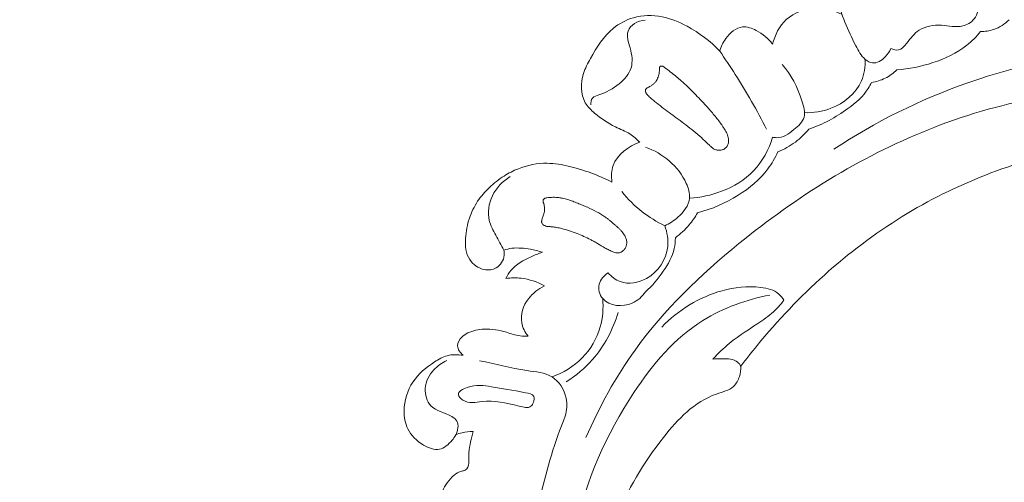
# Model space of a CAD drawing. Units: centimetres. Extents: x 88 to 255, y -129 to 107.
# Drawn here: x 143 to 154, y -6 to 0 of the extents above; entities that cross this region are included whole.
import ezdxf

# ---------------------------------------------------------------- set-up
doc = ezdxf.new("R2010")
doc.units = ezdxf.units.CM
doc.header["$MEASUREMENT"] = 0
doc.layers.add('layer 1', color=7, linetype='Continuous')

msp = doc.modelspace()

# ---------------------------------------------------------------- linework, layer by layer
at = {"layer": 'layer 1', "color": 250, "lineweight": 20}
for points, knots in [([(88.03771, -128.84197), (88.03771, -128.84197), (88.03771, 107.34372), (88.03771, 107.34372), (88.03771, 107.34372), (88.03771, 107.34372), (255.03772, 107.34372), (255.03772, 107.34372), (255.03772, 107.34372), (255.03772, 107.34372), (255.03772, -128.84197), (255.03772, -128.84197), (255.03772, -128.84197), (255.03772, -128.84197), (88.03771, -128.84197), (88.03771, -128.84197)], [0, 0, 0, 0, 0.2, 0.2, 0.2, 0.2, 0.4, 0.4, 0.4, 0.4, 0.6, 0.6, 0.6, 0.6, 1, 1, 1, 1]), ([(152.96005, -0.6474), (152.94501, -0.68317), (152.92365, -0.7147), (152.8949, -0.74347), (152.8949, -0.74347), (152.85537, -0.7832), (152.80204, -0.81773), (152.75057, -0.81151), (152.75057, -0.81151), (152.72126, -0.8081), (152.69253, -0.79137), (152.6685, -0.7712), (152.6685, -0.7712), (152.61895, -0.72955), (152.58934, -0.67278), (152.56056, -0.6162), (152.56056, -0.6162), (152.47075, -0.43981), (152.38823, -0.2652), (152.3575, -0.06435), (152.3575, -0.06435), (152.33553, 0.07901), (152.33984, 0.23573), (152.41724, 0.34939), (152.41724, 0.34939), (152.45024, 0.39779), (152.49647, 0.43843), (152.54748, 0.46945), (152.54748, 0.46945), (152.58848, 0.49441), (152.63268, 0.51313), (152.67867, 0.52521)], [0, 0, 0, 0, 0.11111111, 0.11111111, 0.11111111, 0.11111111, 0.22222222, 0.22222222, 0.22222222, 0.22222222, 0.33333333, 0.33333333, 0.33333333, 0.33333333, 0.44444444, 0.44444444, 0.44444444, 0.44444444, 0.55555556, 0.55555556, 0.55555556, 0.55555556, 0.66666667, 0.66666667, 0.66666667, 0.66666667, 0.77777778, 0.77777778, 0.77777778, 0.77777778, 1, 1, 1, 1]), ([(152.40484, -0.2604), (152.31744, -0.21689), (152.22035, -0.19095), (152.1211, -0.19098), (152.1211, -0.19098), (151.99328, -0.19114), (151.86198, -0.23457), (151.76959, -0.32001), (151.76959, -0.32001), (151.69142, -0.39228), (151.6411, -0.49468), (151.61541, -0.59758)], [0, 0, 0, 0, 0.25, 0.25, 0.25, 0.25, 0.5, 0.5, 0.5, 0.5, 1, 1, 1, 1]), ([(150.10742, -1.7139), (150.07259, -1.67841), (150.03475, -1.6451), (149.9929, -1.61866), (149.9929, -1.61866), (149.94172, -1.5863), (149.88468, -1.56415), (149.83012, -1.53758), (149.83012, -1.53758), (149.74535, -1.4961), (149.66663, -1.44394), (149.59391, -1.38161), (149.59391, -1.38161), (149.5533, -1.34681), (149.51455, -1.30891), (149.48852, -1.26364), (149.48852, -1.26364), (149.43404, -1.16851), (149.43602, -1.04056), (149.46854, -0.9327), (149.46854, -0.9327), (149.48698, -0.87148), (149.51528, -0.81668), (149.54561, -0.76195), (149.54561, -0.76195), (149.61549, -0.6353), (149.69562, -0.50877), (149.80758, -0.41778), (149.80758, -0.41778), (149.8739, -0.3638), (149.95143, -0.32232), (150.03408, -0.29855), (150.03408, -0.29855), (150.13913, -0.26834), (150.25251, -0.26676), (150.36007, -0.28776), (150.36007, -0.28776), (150.46007, -0.3075), (150.55501, -0.34667), (150.64519, -0.39516), (150.64519, -0.39516), (150.78243, -0.46903), (150.90876, -0.56425), (151.01458, -0.67773)], [0, 0, 0, 0, 0.08333333, 0.08333333, 0.08333333, 0.08333333, 0.16666667, 0.16666667, 0.16666667, 0.16666667, 0.25, 0.25, 0.25, 0.25, 0.33333333, 0.33333333, 0.33333333, 0.33333333, 0.41666667, 0.41666667, 0.41666667, 0.41666667, 0.5, 0.5, 0.5, 0.5, 0.58333333, 0.58333333, 0.58333333, 0.58333333, 0.66666667, 0.66666667, 0.66666667, 0.66666667, 0.75, 0.75, 0.75, 0.75, 0.83333333, 0.83333333, 0.83333333, 0.83333333, 1, 1, 1, 1]), ([(150.16995, -0.32462), (150.12653, -0.32648), (150.08333, -0.33874), (150.04595, -0.3635), (150.04595, -0.3635), (150.01346, -0.38494), (149.98538, -0.41598), (149.9734, -0.45025), (149.9734, -0.45025), (149.95314, -0.50789), (149.97857, -0.57456), (149.99676, -0.64106), (149.99676, -0.64106), (150.01825, -0.71936), (150.02984, -0.79734), (150.00836, -0.86706), (150.00836, -0.86706), (149.98676, -0.93756), (149.9315, -0.99957), (149.87234, -1.04898), (149.87234, -1.04898), (149.80397, -1.10596), (149.73029, -1.14627), (149.64263, -1.17506), (149.64263, -1.17506), (149.61562, -1.18395), (149.58719, -1.19182), (149.57058, -1.2117), (149.57058, -1.2117), (149.55443, -1.23096), (149.54933, -1.26153), (149.55066, -1.28785)], [0, 0, 0, 0, 0.11111111, 0.11111111, 0.11111111, 0.11111111, 0.22222222, 0.22222222, 0.22222222, 0.22222222, 0.33333333, 0.33333333, 0.33333333, 0.33333333, 0.44444444, 0.44444444, 0.44444444, 0.44444444, 0.55555556, 0.55555556, 0.55555556, 0.55555556, 0.66666667, 0.66666667, 0.66666667, 0.66666667, 0.77777778, 0.77777778, 0.77777778, 0.77777778, 1, 1, 1, 1]), ([(153.94873, -0.22398), (153.93983, -0.2558), (153.92523, -0.28651), (153.90426, -0.31231), (153.90426, -0.31231), (153.87207, -0.35181), (153.8245, -0.37981), (153.77593, -0.3917), (153.77593, -0.3917), (153.69801, -0.41073), (153.61726, -0.38822), (153.53348, -0.38368), (153.53348, -0.38368), (153.44358, -0.37887), (153.34997, -0.39478), (153.27996, -0.44036), (153.27996, -0.44036), (153.22434, -0.47651), (153.18344, -0.53134), (153.13749, -0.58924), (153.13749, -0.58924), (153.11103, -0.62257), (153.08295, -0.65689), (153.04559, -0.66432), (153.04559, -0.66432), (153.0183, -0.66963), (152.98602, -0.66055), (152.96005, -0.6474)], [0, 0, 0, 0, 0.125, 0.125, 0.125, 0.125, 0.25, 0.25, 0.25, 0.25, 0.375, 0.375, 0.375, 0.375, 0.5, 0.5, 0.5, 0.5, 0.625, 0.625, 0.625, 0.625, 0.75, 0.75, 0.75, 0.75, 1, 1, 1, 1]), ([(153.97735, -0.45475), (154.02884, -0.45559), (154.08107, -0.44838), (154.12999, -0.43149), (154.12999, -0.43149), (154.19512, -0.4091), (154.25452, -0.36936), (154.30276, -0.32084)], [0, 0, 0, 0, 0.33333333, 0.33333333, 0.33333333, 0.33333333, 1, 1, 1, 1]), ([(151.61541, -0.59758), (151.56692, -0.53261), (151.50317, -0.48085), (151.42835, -0.44247), (151.42835, -0.44247), (151.37906, -0.41726), (151.32494, -0.39779), (151.27394, -0.40297), (151.27394, -0.40297), (151.1998, -0.41047), (151.13223, -0.47012), (151.08469, -0.53505), (151.08469, -0.53505), (151.05206, -0.57961), (151.02882, -0.62655), (151.01458, -0.67773)], [0, 0, 0, 0, 0.2, 0.2, 0.2, 0.2, 0.4, 0.4, 0.4, 0.4, 0.6, 0.6, 0.6, 0.6, 1, 1, 1, 1]), ([(153.02539, -0.88995), (153.16456, -0.88092), (153.30193, -0.85253), (153.43544, -0.8087), (153.43544, -0.8087), (153.57412, -0.76337), (153.70858, -0.70143), (153.82162, -0.61108), (153.82162, -0.61108), (153.87905, -0.56517), (153.93094, -0.51187), (153.97735, -0.45475)], [0, 0, 0, 0, 0.25, 0.25, 0.25, 0.25, 0.5, 0.5, 0.5, 0.5, 1, 1, 1, 1]), ([(158.58221, -2.12121), (158.46582, -1.87393), (158.31362, -1.63584), (158.12153, -1.44308), (158.12153, -1.44308), (157.69053, -1.0104), (157.05885, -0.80536), (156.43523, -0.7244), (156.43523, -0.7244), (155.53568, -0.60754), (154.65282, -0.74866), (153.82376, -1.04146), (153.82376, -1.04146), (153.29076, -1.22971), (152.78004, -1.48057), (152.3122, -1.79315)], [0, 0, 0, 0, 0.2, 0.2, 0.2, 0.2, 0.4, 0.4, 0.4, 0.4, 0.6, 0.6, 0.6, 0.6, 1, 1, 1, 1]), ([(151.01458, -0.67773), (151.07546, -0.76432), (151.13439, -0.85232), (151.19141, -0.94159), (151.19141, -0.94159), (151.32034, -1.14339), (151.43922, -1.35174), (151.54751, -1.56522)], [0, 0, 0, 0, 0.33333333, 0.33333333, 0.33333333, 0.33333333, 1, 1, 1, 1]), ([(151.97787, -1.37661), (152.07953, -1.38038), (152.18173, -1.36534), (152.27858, -1.32759), (152.27858, -1.32759), (152.42654, -1.26997), (152.56191, -1.15954), (152.62416, -1.01624), (152.62416, -1.01624), (152.65731, -0.93992), (152.66979, -0.85437), (152.6685, -0.7712)], [0, 0, 0, 0, 0.25, 0.25, 0.25, 0.25, 0.5, 0.5, 0.5, 0.5, 1, 1, 1, 1]), ([(151.09234, -1.76805), (151.08622, -1.7755), (151.07878, -1.78176), (151.07068, -1.78691), (151.07068, -1.78691), (151.06657, -1.78939), (151.06236, -1.79171), (151.05794, -1.79368), (151.05794, -1.79368), (151.05296, -1.79588), (151.04783, -1.79783), (151.04257, -1.79937), (151.04257, -1.79937), (151.03039, -1.80301), (151.01766, -1.80476), (151.00484, -1.80446), (151.00484, -1.80446), (150.99869, -1.80433), (150.99236, -1.80373), (150.98624, -1.80252), (150.98624, -1.80252), (150.98041, -1.80138), (150.97476, -1.79977), (150.96916, -1.79767), (150.96916, -1.79767), (150.96375, -1.79569), (150.95852, -1.79324), (150.95337, -1.79052), (150.95337, -1.79052), (150.9483, -1.78774), (150.94338, -1.78464), (150.93863, -1.78144), (150.93863, -1.78144), (150.92898, -1.77478), (150.91984, -1.76722), (150.91122, -1.75935), (150.91122, -1.75935), (150.90187, -1.75087), (150.89289, -1.74204), (150.88392, -1.73321), (150.88392, -1.73321), (150.87412, -1.7236), (150.86418, -1.71395), (150.85413, -1.70449), (150.85413, -1.70449), (150.83973, -1.69077), (150.82499, -1.67725), (150.81013, -1.66392), (150.81013, -1.66392), (150.78114, -1.63787), (150.75148, -1.61246), (150.72134, -1.58781), (150.72134, -1.58781), (150.69178, -1.56352), (150.66163, -1.53981), (150.63124, -1.51648), (150.63124, -1.51648), (150.60195, -1.494), (150.57238, -1.47182), (150.54273, -1.44991), (150.54273, -1.44991), (150.48797, -1.40931), (150.43279, -1.3692), (150.37835, -1.32817), (150.37835, -1.32817), (150.35091, -1.30738), (150.3235, -1.28646), (150.2965, -1.26505), (150.2965, -1.26505), (150.28974, -1.25968), (150.28292, -1.25422), (150.27611, -1.24876), (150.27611, -1.24876), (150.26929, -1.2433), (150.26248, -1.23785), (150.25583, -1.23228), (150.25583, -1.23228), (150.24146, -1.22053), (150.22747, -1.20843), (150.2142, -1.19542), (150.2142, -1.19542), (150.20778, -1.18926), (150.2017, -1.18289), (150.19565, -1.17638), (150.19565, -1.17638), (150.19432, -1.17496), (150.19313, -1.17358), (150.19181, -1.17216), (150.19181, -1.17216), (150.18938, -1.1693), (150.18684, -1.16628), (150.18462, -1.16319), (150.18462, -1.16319), (150.1822, -1.15997), (150.18004, -1.1566), (150.17819, -1.15316), (150.17819, -1.15316), (150.17619, -1.14947), (150.17449, -1.1457), (150.17327, -1.14176), (150.17327, -1.14176), (150.17192, -1.13721), (150.17101, -1.13261), (150.17085, -1.12792), (150.17085, -1.12792), (150.17079, -1.1255), (150.17091, -1.1232), (150.17135, -1.12083), (150.17135, -1.12083), (150.1717, -1.11851), (150.17236, -1.11613), (150.17339, -1.11398), (150.17339, -1.11398), (150.17435, -1.11188), (150.17549, -1.10991), (150.17682, -1.10805), (150.17682, -1.10805), (150.1782, -1.10628), (150.17977, -1.10462), (150.18131, -1.10311), (150.18131, -1.10311), (150.18298, -1.10162), (150.18471, -1.10023), (150.18654, -1.099), (150.18654, -1.099), (150.1898, -1.09667), (150.19331, -1.09455), (150.19688, -1.09273), (150.19688, -1.09273), (150.20143, -1.09021), (150.20606, -1.08799), (150.21071, -1.08564), (150.21071, -1.08564), (150.22178, -1.07998), (150.23254, -1.07382), (150.24284, -1.06688), (150.24284, -1.06688), (150.25181, -1.06085), (150.26038, -1.05414), (150.26817, -1.04674), (150.26817, -1.04674), (150.27563, -1.03976), (150.28241, -1.03203), (150.28837, -1.02374), (150.28837, -1.02374), (150.29139, -1.01945), (150.29435, -1.01508), (150.29699, -1.01056), (150.29699, -1.01056), (150.30169, -1.00269), (150.30582, -0.99445), (150.30953, -0.9859), (150.30953, -0.9859), (150.31326, -0.9772), (150.31662, -0.96827), (150.31937, -0.95912), (150.31937, -0.95912), (150.3221, -0.9501), (150.32435, -0.9409), (150.32612, -0.93165), (150.32612, -0.93165), (150.32737, -0.92504), (150.3283, -0.91828), (150.32893, -0.91159), (150.32893, -0.91159), (150.32927, -0.90811), (150.32948, -0.90459), (150.32969, -0.90107), (150.32969, -0.90107), (150.33018, -0.89282), (150.3304, -0.8845), (150.33063, -0.87618)], [0, 0, 0, 0, 0.02272727, 0.02272727, 0.02272727, 0.02272727, 0.04545455, 0.04545455, 0.04545455, 0.04545455, 0.06818182, 0.06818182, 0.06818182, 0.06818182, 0.09090909, 0.09090909, 0.09090909, 0.09090909, 0.11363636, 0.11363636, 0.11363636, 0.11363636, 0.13636364, 0.13636364, 0.13636364, 0.13636364, 0.15909091, 0.15909091, 0.15909091, 0.15909091, 0.18181818, 0.18181818, 0.18181818, 0.18181818, 0.20454545, 0.20454545, 0.20454545, 0.20454545, 0.22727273, 0.22727273, 0.22727273, 0.22727273, 0.25, 0.25, 0.25, 0.25, 0.27272727, 0.27272727, 0.27272727, 0.27272727, 0.29545455, 0.29545455, 0.29545455, 0.29545455, 0.31818182, 0.31818182, 0.31818182, 0.31818182, 0.34090909, 0.34090909, 0.34090909, 0.34090909, 0.36363636, 0.36363636, 0.36363636, 0.36363636, 0.38636364, 0.38636364, 0.38636364, 0.38636364, 0.40909091, 0.40909091, 0.40909091, 0.40909091, 0.43181818, 0.43181818, 0.43181818, 0.43181818, 0.45454545, 0.45454545, 0.45454545, 0.45454545, 0.47727273, 0.47727273, 0.47727273, 0.47727273, 0.5, 0.5, 0.5, 0.5, 0.52272727, 0.52272727, 0.52272727, 0.52272727, 0.54545455, 0.54545455, 0.54545455, 0.54545455, 0.56818182, 0.56818182, 0.56818182, 0.56818182, 0.59090909, 0.59090909, 0.59090909, 0.59090909, 0.61363636, 0.61363636, 0.61363636, 0.61363636, 0.63636364, 0.63636364, 0.63636364, 0.63636364, 0.65909091, 0.65909091, 0.65909091, 0.65909091, 0.68181818, 0.68181818, 0.68181818, 0.68181818, 0.70454545, 0.70454545, 0.70454545, 0.70454545, 0.72727273, 0.72727273, 0.72727273, 0.72727273, 0.75, 0.75, 0.75, 0.75, 0.77272727, 0.77272727, 0.77272727, 0.77272727, 0.79545455, 0.79545455, 0.79545455, 0.79545455, 0.81818182, 0.81818182, 0.81818182, 0.81818182, 0.84090909, 0.84090909, 0.84090909, 0.84090909, 0.86363636, 0.86363636, 0.86363636, 0.86363636, 0.88636364, 0.88636364, 0.88636364, 0.88636364, 0.90909091, 0.90909091, 0.90909091, 0.90909091, 0.93181818, 0.93181818, 0.93181818, 0.93181818, 0.95454545, 0.95454545, 0.95454545, 0.95454545, 1, 1, 1, 1]), ([(150.33063, -0.87618), (150.33076, -0.87236), (150.3309, -0.86853), (150.33154, -0.86476), (150.33154, -0.86476), (150.33185, -0.86258), (150.33248, -0.86033), (150.33334, -0.85829), (150.33334, -0.85829), (150.33412, -0.85629), (150.33532, -0.8544), (150.3368, -0.8528), (150.3368, -0.8528), (150.33754, -0.85189), (150.33846, -0.85109), (150.33943, -0.85039), (150.33943, -0.85039), (150.34058, -0.84958), (150.34183, -0.84894), (150.34313, -0.84838), (150.34313, -0.84838), (150.34553, -0.84751), (150.34808, -0.8469), (150.35075, -0.84668), (150.35075, -0.84668), (150.35401, -0.84647), (150.35717, -0.84666), (150.36041, -0.84738), (150.36041, -0.84738), (150.36292, -0.84785), (150.36536, -0.84859), (150.36759, -0.84958), (150.36759, -0.84958), (150.36986, -0.85043), (150.37197, -0.8516), (150.37409, -0.85278), (150.37409, -0.85278), (150.37804, -0.85506), (150.38172, -0.85785), (150.38549, -0.8606)], [0, 0, 0, 0, 0.09090909, 0.09090909, 0.09090909, 0.09090909, 0.18181818, 0.18181818, 0.18181818, 0.18181818, 0.27272727, 0.27272727, 0.27272727, 0.27272727, 0.36363636, 0.36363636, 0.36363636, 0.36363636, 0.45454545, 0.45454545, 0.45454545, 0.45454545, 0.54545455, 0.54545455, 0.54545455, 0.54545455, 0.63636364, 0.63636364, 0.63636364, 0.63636364, 0.72727273, 0.72727273, 0.72727273, 0.72727273, 0.81818182, 0.81818182, 0.81818182, 0.81818182, 1, 1, 1, 1]), ([(150.38549, -0.8606), (150.40961, -0.8786), (150.43356, -0.89671), (150.45728, -0.9152), (150.45728, -0.9152), (150.48037, -0.93325), (150.50326, -0.95153), (150.52574, -0.9703), (150.52574, -0.9703), (150.54307, -0.98482), (150.56033, -0.99961), (150.57726, -1.01462), (150.57726, -1.01462), (150.6025, -1.03697), (150.62729, -1.05995), (150.65163, -1.08332), (150.65163, -1.08332), (150.70081, -1.13034), (150.74837, -1.17893), (150.79486, -1.22863), (150.79486, -1.22863), (150.81781, -1.25319), (150.8406, -1.27808), (150.86318, -1.30299), (150.86318, -1.30299), (150.87886, -1.32038), (150.89451, -1.33791), (150.90998, -1.35554), (150.90998, -1.35554), (150.93866, -1.38821), (150.96676, -1.42146), (150.99342, -1.45582), (150.99342, -1.45582), (151.00696, -1.47334), (151.02024, -1.49101), (151.03293, -1.50905), (151.03293, -1.50905), (151.03941, -1.51821), (151.04582, -1.52743), (151.0521, -1.53684), (151.0521, -1.53684), (151.05557, -1.54198), (151.05909, -1.54722), (151.06253, -1.5525), (151.06253, -1.5525), (151.06786, -1.56073), (151.07311, -1.569), (151.07816, -1.57752), (151.07816, -1.57752), (151.08312, -1.58609), (151.08795, -1.59485), (151.09226, -1.6037), (151.09226, -1.6037), (151.09668, -1.61272), (151.10061, -1.62191), (151.10398, -1.63133), (151.10398, -1.63133), (151.1074, -1.64083), (151.11011, -1.65053), (151.11204, -1.66047), (151.11204, -1.66047), (151.11367, -1.66895), (151.11464, -1.67749), (151.11507, -1.68611), (151.11507, -1.68611), (151.11544, -1.69348), (151.11532, -1.70081), (151.11462, -1.70813), (151.11462, -1.70813), (151.114, -1.71541), (151.11279, -1.72269), (151.11104, -1.72983), (151.11104, -1.72983), (151.10918, -1.7368), (151.10678, -1.74363), (151.10367, -1.75008), (151.10367, -1.75008), (151.10064, -1.75647), (151.09688, -1.76261), (151.09234, -1.76805)], [0, 0, 0, 0, 0.04761905, 0.04761905, 0.04761905, 0.04761905, 0.0952381, 0.0952381, 0.0952381, 0.0952381, 0.14285714, 0.14285714, 0.14285714, 0.14285714, 0.19047619, 0.19047619, 0.19047619, 0.19047619, 0.23809524, 0.23809524, 0.23809524, 0.23809524, 0.28571429, 0.28571429, 0.28571429, 0.28571429, 0.33333333, 0.33333333, 0.33333333, 0.33333333, 0.38095238, 0.38095238, 0.38095238, 0.38095238, 0.42857143, 0.42857143, 0.42857143, 0.42857143, 0.47619048, 0.47619048, 0.47619048, 0.47619048, 0.52380952, 0.52380952, 0.52380952, 0.52380952, 0.57142857, 0.57142857, 0.57142857, 0.57142857, 0.61904762, 0.61904762, 0.61904762, 0.61904762, 0.66666667, 0.66666667, 0.66666667, 0.66666667, 0.71428571, 0.71428571, 0.71428571, 0.71428571, 0.76190476, 0.76190476, 0.76190476, 0.76190476, 0.80952381, 0.80952381, 0.80952381, 0.80952381, 0.85714286, 0.85714286, 0.85714286, 0.85714286, 0.9047619, 0.9047619, 0.9047619, 0.9047619, 1, 1, 1, 1]), ([(151.72549, -0.82963), (151.8299, -0.94619), (151.8953, -1.08499), (151.94805, -1.24326), (151.94805, -1.24326), (151.96888, -1.30582), (151.98767, -1.37138), (151.97253, -1.42685), (151.97253, -1.42685), (151.95735, -1.48247), (151.90824, -1.52801), (151.85677, -1.56983), (151.85677, -1.56983), (151.79615, -1.61896), (151.73228, -1.66291), (151.66074, -1.66101), (151.66074, -1.66101), (151.64599, -1.66059), (151.63077, -1.65824), (151.61623, -1.65489)], [0, 0, 0, 0, 0.16666667, 0.16666667, 0.16666667, 0.16666667, 0.33333333, 0.33333333, 0.33333333, 0.33333333, 0.5, 0.5, 0.5, 0.5, 0.66666667, 0.66666667, 0.66666667, 0.66666667, 1, 1, 1, 1]), ([(152.73911, -1.03324), (152.79306, -1.0258), (152.84638, -1.00998), (152.89514, -0.98547), (152.89514, -0.98547), (152.94355, -0.96116), (152.98753, -0.9282), (153.02539, -0.88995)], [0, 0, 0, 0, 0.33333333, 0.33333333, 0.33333333, 0.33333333, 1, 1, 1, 1]), ([(158.61087, -2.51857), (158.54217, -2.47543), (158.4754, -2.43006), (158.39719, -2.4025), (158.39719, -2.4025), (158.33529, -2.38061), (158.26621, -2.36984), (158.21888, -2.33071), (158.21888, -2.33071), (158.18382, -2.30179), (158.16074, -2.25732), (158.13519, -2.21515), (158.13519, -2.21515), (157.97931, -1.95672), (157.7371, -1.78217), (157.48, -1.63862), (157.48, -1.63862), (156.9859, -1.3625), (156.43704, -1.20094), (155.88128, -1.15054), (155.88128, -1.15054), (155.03527, -1.07361), (154.17334, -1.25408), (153.38289, -1.57107), (153.38289, -1.57107), (152.59909, -1.88532), (151.88555, -2.33367), (151.23337, -2.86457), (151.23337, -2.86457), (150.79447, -3.22182), (150.38333, -3.61638), (150.054, -4.0742), (150.054, -4.0742), (149.83211, -4.38263), (149.64732, -4.71967), (149.49591, -5.06876)], [0, 0, 0, 0, 0.1, 0.1, 0.1, 0.1, 0.2, 0.2, 0.2, 0.2, 0.3, 0.3, 0.3, 0.3, 0.4, 0.4, 0.4, 0.4, 0.5, 0.5, 0.5, 0.5, 0.6, 0.6, 0.6, 0.6, 0.7, 0.7, 0.7, 0.7, 0.8, 0.8, 0.8, 0.8, 1, 1, 1, 1]), ([(152.02777, -1.56338), (152.18638, -1.51195), (152.33341, -1.43023), (152.47039, -1.33075), (152.47039, -1.33075), (152.56, -1.26581), (152.64532, -1.19319), (152.7029, -1.10066), (152.7029, -1.10066), (152.71636, -1.07906), (152.72833, -1.05637), (152.73911, -1.03324)], [0, 0, 0, 0, 0.25, 0.25, 0.25, 0.25, 0.5, 0.5, 0.5, 0.5, 1, 1, 1, 1]), ([(151.67583, -1.82234), (151.74616, -1.79388), (151.81321, -1.75653), (151.87411, -1.71097), (151.87411, -1.71097), (151.93112, -1.66825), (151.9827, -1.61829), (152.02777, -1.56338)], [0, 0, 0, 0, 0.33333333, 0.33333333, 0.33333333, 0.33333333, 1, 1, 1, 1]), ([(150.67276, -2.34861), (150.79663, -2.34137), (150.91924, -2.31466), (151.03613, -2.27003), (151.03613, -2.27003), (151.1723, -2.21804), (151.30068, -2.14201), (151.40056, -2.03707), (151.40056, -2.03707), (151.50168, -1.9309), (151.57351, -1.79512), (151.61623, -1.65489)], [0, 0, 0, 0, 0.25, 0.25, 0.25, 0.25, 0.5, 0.5, 0.5, 0.5, 1, 1, 1, 1]), ([(157.92156, -1.95173), (157.63386, -1.84952), (157.33715, -1.77066), (157.0359, -1.72156), (157.0359, -1.72156), (156.3798, -1.61457), (155.70254, -1.64866), (155.04951, -1.78429), (155.04951, -1.78429), (154.35552, -1.92837), (153.68877, -2.18725), (153.08918, -2.55697), (153.08918, -2.55697), (152.46095, -2.94428), (151.90638, -3.45334), (151.43938, -4.02357), (151.43938, -4.02357), (151.37652, -4.10024), (151.31527, -4.17804), (151.25579, -4.25723)], [0, 0, 0, 0, 0.16666667, 0.16666667, 0.16666667, 0.16666667, 0.33333333, 0.33333333, 0.33333333, 0.33333333, 0.5, 0.5, 0.5, 0.5, 0.66666667, 0.66666667, 0.66666667, 0.66666667, 1, 1, 1, 1]), ([(149.79145, -2.16538), (149.78322, -2.10278), (149.78427, -2.0362), (149.8048, -1.97688), (149.8048, -1.97688), (149.84853, -1.85029), (149.98101, -1.75728), (150.10742, -1.7139)], [0, 0, 0, 0, 0.33333333, 0.33333333, 0.33333333, 0.33333333, 1, 1, 1, 1]), ([(150.39124, -2.66147), (150.44545, -2.63845), (150.49422, -2.60644), (150.53987, -2.5658), (150.53987, -2.5658), (150.60548, -2.50735), (150.66474, -2.4311), (150.67276, -2.34861), (150.67276, -2.34861), (150.67807, -2.29312), (150.66028, -2.2348), (150.63548, -2.18037), (150.63548, -2.18037), (150.54631, -1.98477), (150.36647, -1.83885), (150.17309, -1.76882)], [0, 0, 0, 0, 0.2, 0.2, 0.2, 0.2, 0.4, 0.4, 0.4, 0.4, 0.6, 0.6, 0.6, 0.6, 1, 1, 1, 1]), ([(150.76383, -2.51417), (150.92579, -2.4731), (151.08081, -2.40513), (151.22381, -2.3158), (151.22381, -2.3158), (151.35278, -2.23532), (151.47189, -2.13743), (151.56207, -2.01649), (151.56207, -2.01649), (151.60695, -1.95645), (151.64458, -1.89062), (151.67583, -1.82234)], [0, 0, 0, 0, 0.25, 0.25, 0.25, 0.25, 0.5, 0.5, 0.5, 0.5, 1, 1, 1, 1]), ([(148.56411, -2.93825), (148.56785, -2.95774), (148.56938, -2.97762), (148.56723, -2.99763), (148.56723, -2.99763), (148.5611, -3.05524), (148.52508, -3.11273), (148.47497, -3.14157), (148.47497, -3.14157), (148.43549, -3.16421), (148.38738, -3.16915), (148.34188, -3.16024), (148.34188, -3.16024), (148.27383, -3.14711), (148.21171, -3.10325), (148.17491, -3.04638), (148.17491, -3.04638), (148.13025, -2.9771), (148.12323, -2.88852), (148.12806, -2.80445), (148.12806, -2.80445), (148.13249, -2.7253), (148.14742, -2.65018), (148.17184, -2.5774), (148.17184, -2.5774), (148.1946, -2.50959), (148.22582, -2.44379), (148.26533, -2.38395), (148.26533, -2.38395), (148.30326, -2.32671), (148.34894, -2.27495), (148.39877, -2.22769), (148.39877, -2.22769), (148.45021, -2.17886), (148.50608, -2.13484), (148.56577, -2.09692), (148.56577, -2.09692), (148.61701, -2.06435), (148.671, -2.03632), (148.7276, -2.01395), (148.7276, -2.01395), (148.83101, -1.97293), (148.94302, -1.95054), (149.05421, -1.95169), (149.05421, -1.95169), (149.13976, -1.95259), (149.22478, -1.96749), (149.3083, -1.98762), (149.3083, -1.98762), (149.39045, -2.00741), (149.47116, -2.03217), (149.55044, -2.06131), (149.55044, -2.06131), (149.63253, -2.09143), (149.71311, -2.12621), (149.79145, -2.16538)], [0, 0, 0, 0, 0.06666667, 0.06666667, 0.06666667, 0.06666667, 0.13333333, 0.13333333, 0.13333333, 0.13333333, 0.2, 0.2, 0.2, 0.2, 0.26666667, 0.26666667, 0.26666667, 0.26666667, 0.33333333, 0.33333333, 0.33333333, 0.33333333, 0.4, 0.4, 0.4, 0.4, 0.46666667, 0.46666667, 0.46666667, 0.46666667, 0.53333333, 0.53333333, 0.53333333, 0.53333333, 0.6, 0.6, 0.6, 0.6, 0.66666667, 0.66666667, 0.66666667, 0.66666667, 0.73333333, 0.73333333, 0.73333333, 0.73333333, 0.8, 0.8, 0.8, 0.8, 0.86666667, 0.86666667, 0.86666667, 0.86666667, 1, 1, 1, 1]), ([(148.56411, -2.93825), (148.53064, -2.88359), (148.50165, -2.82667), (148.4713, -2.76964), (148.4713, -2.76964), (148.4425, -2.71554), (148.41237, -2.66118), (148.3979, -2.60237), (148.3979, -2.60237), (148.37555, -2.51126), (148.39096, -2.40932), (148.43243, -2.32281), (148.43243, -2.32281), (148.47666, -2.23042), (148.55063, -2.15567), (148.63521, -2.10326)], [0, 0, 0, 0, 0.2, 0.2, 0.2, 0.2, 0.4, 0.4, 0.4, 0.4, 0.6, 0.6, 0.6, 0.6, 1, 1, 1, 1]), ([(149.94062, -2.91872), (149.93776, -2.92326), (149.9346, -2.92751), (149.93121, -2.93155), (149.93121, -2.93155), (149.92773, -2.93565), (149.92401, -2.93954), (149.91999, -2.94314), (149.91999, -2.94314), (149.91611, -2.94678), (149.91194, -2.95012), (149.90762, -2.95321), (149.90762, -2.95321), (149.90346, -2.9562), (149.89902, -2.95889), (149.89436, -2.96124), (149.89436, -2.96124), (149.88889, -2.96398), (149.88315, -2.96628), (149.87726, -2.96775), (149.87726, -2.96775), (149.87015, -2.96972), (149.86273, -2.97059), (149.85523, -2.97057), (149.85523, -2.97057), (149.84796, -2.97053), (149.8408, -2.96972), (149.8336, -2.96825), (149.8336, -2.96825), (149.82652, -2.9668), (149.81945, -2.96477), (149.81261, -2.96237), (149.81261, -2.96237), (149.80569, -2.96001), (149.79892, -2.95733), (149.79227, -2.95446), (149.79227, -2.95446), (149.78892, -2.95299), (149.78557, -2.95151), (149.78222, -2.95003), (149.78222, -2.95003), (149.77435, -2.9465), (149.7666, -2.94278), (149.7588, -2.93897), (149.7588, -2.93897), (149.7436, -2.93145), (149.72868, -2.92342), (149.71392, -2.91507), (149.71392, -2.91507), (149.68392, -2.89817), (149.65463, -2.88013), (149.62511, -2.86247), (149.62511, -2.86247), (149.61091, -2.85389), (149.59658, -2.8455), (149.58211, -2.83743), (149.58211, -2.83743), (149.57026, -2.83081), (149.55838, -2.82433), (149.5463, -2.81809), (149.5463, -2.81809), (149.52213, -2.8056), (149.49766, -2.79377), (149.4728, -2.78265), (149.4728, -2.78265), (149.44728, -2.77122), (149.42137, -2.76049), (149.39524, -2.75036), (149.39524, -2.75036), (149.36662, -2.73941), (149.33775, -2.72919), (149.30859, -2.71985), (149.30859, -2.71985), (149.2791, -2.71036), (149.24933, -2.70174), (149.21932, -2.69408), (149.21932, -2.69408), (149.20062, -2.68928), (149.18191, -2.68483), (149.16299, -2.68121), (149.16299, -2.68121), (149.14512, -2.67777), (149.12703, -2.67493), (149.10892, -2.6734), (149.10892, -2.6734), (149.10192, -2.67285), (149.09497, -2.67238), (149.08796, -2.67219), (149.08796, -2.67219), (149.08458, -2.67201), (149.08116, -2.67197), (149.07784, -2.67189), (149.07784, -2.67189), (149.07163, -2.67167), (149.06531, -2.67129), (149.0591, -2.67049), (149.0591, -2.67049), (149.0532, -2.66963), (149.04731, -2.6684), (149.04156, -2.66662), (149.04156, -2.66662), (149.03663, -2.66505), (149.03177, -2.6632), (149.02709, -2.66089), (149.02709, -2.66089), (149.02274, -2.65873), (149.01846, -2.6563), (149.01447, -2.65357), (149.01447, -2.65357), (149.01237, -2.65204), (149.01036, -2.65045), (149.00843, -2.64881), (149.00843, -2.64881), (149.00466, -2.64548), (149.00122, -2.64173), (148.99849, -2.63742), (148.99849, -2.63742), (148.99711, -2.63533), (148.9959, -2.63314), (148.995, -2.63088), (148.995, -2.63088), (148.99376, -2.62788), (148.99284, -2.62482), (148.99237, -2.62172), (148.99237, -2.62172), (148.99189, -2.61803), (148.99172, -2.61427), (148.99204, -2.61057), (148.99204, -2.61057), (148.99228, -2.60692), (148.99292, -2.60314), (148.99366, -2.59953), (148.99366, -2.59953), (148.99448, -2.59588), (148.99545, -2.59226), (148.99654, -2.58867), (148.99654, -2.58867), (148.9977, -2.58516), (148.99885, -2.58166), (149, -2.57816), (149, -2.57816), (149.00447, -2.56527), (149.00899, -2.55248), (149.01319, -2.53953), (149.01319, -2.53953), (149.01701, -2.52751), (149.02048, -2.51547), (149.02293, -2.50311), (149.02293, -2.50311), (149.02516, -2.49135), (149.02648, -2.47945), (149.0265, -2.46751), (149.0265, -2.46751), (149.02657, -2.45566), (149.02536, -2.44364), (149.02284, -2.43196), (149.02284, -2.43196), (149.02152, -2.4261), (149.01988, -2.42031), (149.01793, -2.41459), (149.01793, -2.41459), (149.01719, -2.41258), (149.01644, -2.41058), (149.01561, -2.40863), (149.01561, -2.40863), (149.0146, -2.4062), (149.0136, -2.40377), (149.01273, -2.40137), (149.01273, -2.40137), (149.01186, -2.39897), (149.01094, -2.39649), (149.01021, -2.39413), (149.01021, -2.39413), (149.00946, -2.39154), (149.00889, -2.38885), (149.00858, -2.38623), (149.00858, -2.38623), (149.00823, -2.38352), (149.00818, -2.38074), (149.0085, -2.37798), (149.0085, -2.37798), (149.00886, -2.37472), (149.00972, -2.37151), (149.01096, -2.36854), (149.01096, -2.36854), (149.01223, -2.36543), (149.01388, -2.36255), (149.01596, -2.36001), (149.01596, -2.36001), (149.01793, -2.35765), (149.02013, -2.3555), (149.02254, -2.35369), (149.02254, -2.35369), (149.02475, -2.35211), (149.02711, -2.3508), (149.02966, -2.34961), (149.02966, -2.34961), (149.03209, -2.3486), (149.03457, -2.34768), (149.03716, -2.34693), (149.03716, -2.34693), (149.04207, -2.34559), (149.04721, -2.34481), (149.05227, -2.34409), (149.05227, -2.34409), (149.07493, -2.34077), (149.0978, -2.33895), (149.12074, -2.33861), (149.12074, -2.33861), (149.14285, -2.33843), (149.16498, -2.33964), (149.18696, -2.34234), (149.18696, -2.34234), (149.20137, -2.34413), (149.21565, -2.34647), (149.2298, -2.34936), (149.2298, -2.34936), (149.24942, -2.35337), (149.2688, -2.35835), (149.28807, -2.3641), (149.28807, -2.3641), (149.30742, -2.36979), (149.32657, -2.37631), (149.34553, -2.3833), (149.34553, -2.3833), (149.36444, -2.39019), (149.38322, -2.39764), (149.40179, -2.40533), (149.40179, -2.40533), (149.4205, -2.41305), (149.43915, -2.42105), (149.45765, -2.42901), (149.45765, -2.42901), (149.47574, -2.43687), (149.49379, -2.44465), (149.51179, -2.45257), (149.51179, -2.45257), (149.54715, -2.46809), (149.58221, -2.48426), (149.61647, -2.50221), (149.61647, -2.50221), (149.64904, -2.5193), (149.68076, -2.53808), (149.71077, -2.55942), (149.71077, -2.55942), (149.72049, -2.5664), (149.73009, -2.57356), (149.73957, -2.58091), (149.73957, -2.58091), (149.74902, -2.5884), (149.75833, -2.59585), (149.76757, -2.60358), (149.76757, -2.60358), (149.77695, -2.61134), (149.7863, -2.61924), (149.79547, -2.62725), (149.79547, -2.62725), (149.80473, -2.6352), (149.81396, -2.64329), (149.82313, -2.65129), (149.82313, -2.65129), (149.83164, -2.65877), (149.84014, -2.66624), (149.84865, -2.67372), (149.84865, -2.67372), (149.8572, -2.68128), (149.86562, -2.6888), (149.87384, -2.69657), (149.87384, -2.69657), (149.88143, -2.70389), (149.88886, -2.71132), (149.89594, -2.71896), (149.89594, -2.71896), (149.90307, -2.72668), (149.90991, -2.73469), (149.91624, -2.74302), (149.91624, -2.74302), (149.92623, -2.75603), (149.93499, -2.7699), (149.94206, -2.78467), (149.94206, -2.78467), (149.94497, -2.79062), (149.94748, -2.7967), (149.94969, -2.80285), (149.94969, -2.80285), (149.95189, -2.80899), (149.95376, -2.81535), (149.95526, -2.82169), (149.95526, -2.82169), (149.95669, -2.82772), (149.95773, -2.83387), (149.95841, -2.84001), (149.95841, -2.84001), (149.95895, -2.84611), (149.95918, -2.85228), (149.95897, -2.85849), (149.95897, -2.85849), (149.9586, -2.86889), (149.95707, -2.87929), (149.95411, -2.88926), (149.95411, -2.88926), (149.95096, -2.8997), (149.94648, -2.90967), (149.94062, -2.91872)], [0, 0, 0, 0, 0.01298701, 0.01298701, 0.01298701, 0.01298701, 0.02597403, 0.02597403, 0.02597403, 0.02597403, 0.03896104, 0.03896104, 0.03896104, 0.03896104, 0.05194805, 0.05194805, 0.05194805, 0.05194805, 0.06493506, 0.06493506, 0.06493506, 0.06493506, 0.07792208, 0.07792208, 0.07792208, 0.07792208, 0.09090909, 0.09090909, 0.09090909, 0.09090909, 0.1038961, 0.1038961, 0.1038961, 0.1038961, 0.11688312, 0.11688312, 0.11688312, 0.11688312, 0.12987013, 0.12987013, 0.12987013, 0.12987013, 0.14285714, 0.14285714, 0.14285714, 0.14285714, 0.15584416, 0.15584416, 0.15584416, 0.15584416, 0.16883117, 0.16883117, 0.16883117, 0.16883117, 0.18181818, 0.18181818, 0.18181818, 0.18181818, 0.19480519, 0.19480519, 0.19480519, 0.19480519, 0.20779221, 0.20779221, 0.20779221, 0.20779221, 0.22077922, 0.22077922, 0.22077922, 0.22077922, 0.23376623, 0.23376623, 0.23376623, 0.23376623, 0.24675325, 0.24675325, 0.24675325, 0.24675325, 0.25974026, 0.25974026, 0.25974026, 0.25974026, 0.27272727, 0.27272727, 0.27272727, 0.27272727, 0.28571429, 0.28571429, 0.28571429, 0.28571429, 0.2987013, 0.2987013, 0.2987013, 0.2987013, 0.31168831, 0.31168831, 0.31168831, 0.31168831, 0.32467532, 0.32467532, 0.32467532, 0.32467532, 0.33766234, 0.33766234, 0.33766234, 0.33766234, 0.35064935, 0.35064935, 0.35064935, 0.35064935, 0.36363636, 0.36363636, 0.36363636, 0.36363636, 0.37662338, 0.37662338, 0.37662338, 0.37662338, 0.38961039, 0.38961039, 0.38961039, 0.38961039, 0.4025974, 0.4025974, 0.4025974, 0.4025974, 0.41558442, 0.41558442, 0.41558442, 0.41558442, 0.42857143, 0.42857143, 0.42857143, 0.42857143, 0.44155844, 0.44155844, 0.44155844, 0.44155844, 0.45454545, 0.45454545, 0.45454545, 0.45454545, 0.46753247, 0.46753247, 0.46753247, 0.46753247, 0.48051948, 0.48051948, 0.48051948, 0.48051948, 0.49350649, 0.49350649, 0.49350649, 0.49350649, 0.50649351, 0.50649351, 0.50649351, 0.50649351, 0.51948052, 0.51948052, 0.51948052, 0.51948052, 0.53246753, 0.53246753, 0.53246753, 0.53246753, 0.54545455, 0.54545455, 0.54545455, 0.54545455, 0.55844156, 0.55844156, 0.55844156, 0.55844156, 0.57142857, 0.57142857, 0.57142857, 0.57142857, 0.58441558, 0.58441558, 0.58441558, 0.58441558, 0.5974026, 0.5974026, 0.5974026, 0.5974026, 0.61038961, 0.61038961, 0.61038961, 0.61038961, 0.62337662, 0.62337662, 0.62337662, 0.62337662, 0.63636364, 0.63636364, 0.63636364, 0.63636364, 0.64935065, 0.64935065, 0.64935065, 0.64935065, 0.66233766, 0.66233766, 0.66233766, 0.66233766, 0.67532468, 0.67532468, 0.67532468, 0.67532468, 0.68831169, 0.68831169, 0.68831169, 0.68831169, 0.7012987, 0.7012987, 0.7012987, 0.7012987, 0.71428571, 0.71428571, 0.71428571, 0.71428571, 0.72727273, 0.72727273, 0.72727273, 0.72727273, 0.74025974, 0.74025974, 0.74025974, 0.74025974, 0.75324675, 0.75324675, 0.75324675, 0.75324675, 0.76623377, 0.76623377, 0.76623377, 0.76623377, 0.77922078, 0.77922078, 0.77922078, 0.77922078, 0.79220779, 0.79220779, 0.79220779, 0.79220779, 0.80519481, 0.80519481, 0.80519481, 0.80519481, 0.81818182, 0.81818182, 0.81818182, 0.81818182, 0.83116883, 0.83116883, 0.83116883, 0.83116883, 0.84415584, 0.84415584, 0.84415584, 0.84415584, 0.85714286, 0.85714286, 0.85714286, 0.85714286, 0.87012987, 0.87012987, 0.87012987, 0.87012987, 0.88311688, 0.88311688, 0.88311688, 0.88311688, 0.8961039, 0.8961039, 0.8961039, 0.8961039, 0.90909091, 0.90909091, 0.90909091, 0.90909091, 0.92207792, 0.92207792, 0.92207792, 0.92207792, 0.93506494, 0.93506494, 0.93506494, 0.93506494, 0.94805195, 0.94805195, 0.94805195, 0.94805195, 0.96103896, 0.96103896, 0.96103896, 0.96103896, 0.97402597, 0.97402597, 0.97402597, 0.97402597, 1, 1, 1, 1]), ([(149.90259, -2.27413), (149.97063, -2.35825), (150.04822, -2.43517), (150.13364, -2.50186), (150.13364, -2.50186), (150.2135, -2.5642), (150.30027, -2.61767), (150.39124, -2.66147)], [0, 0, 0, 0, 0.33333333, 0.33333333, 0.33333333, 0.33333333, 1, 1, 1, 1]), ([(150.51217, -2.79738), (150.56915, -2.75537), (150.62164, -2.70673), (150.66748, -2.65253), (150.66748, -2.65253), (150.70388, -2.60955), (150.73604, -2.56305), (150.76383, -2.51417)], [0, 0, 0, 0, 0.33333333, 0.33333333, 0.33333333, 0.33333333, 1, 1, 1, 1]), ([(150.39124, -2.66147), (150.41871, -2.73673), (150.43309, -2.81875), (150.42451, -2.89913), (150.42451, -2.89913), (150.40888, -3.04528), (150.31746, -3.18579), (150.18477, -3.26011), (150.18477, -3.26011), (150.09245, -3.31172), (149.98017, -3.33134), (149.88552, -3.29632), (149.88552, -3.29632), (149.83218, -3.27661), (149.7844, -3.23962), (149.74606, -3.19737)], [0, 0, 0, 0, 0.2, 0.2, 0.2, 0.2, 0.4, 0.4, 0.4, 0.4, 0.6, 0.6, 0.6, 0.6, 1, 1, 1, 1]), ([(150.1717, -3.41395), (150.24873, -3.34541), (150.31486, -3.26583), (150.37357, -3.17939), (150.37357, -3.17939), (150.42841, -3.09893), (150.47667, -3.01263), (150.49806, -2.91864), (150.49806, -2.91864), (150.50705, -2.87905), (150.51126, -2.83815), (150.51217, -2.79738)], [0, 0, 0, 0, 0.25, 0.25, 0.25, 0.25, 0.5, 0.5, 0.5, 0.5, 1, 1, 1, 1]), ([(149.00128, -2.96275), (148.95665, -2.94852), (148.91093, -2.93811), (148.86463, -2.9298), (148.86463, -2.9298), (148.79496, -2.91729), (148.72376, -2.90957), (148.65434, -2.91831), (148.65434, -2.91831), (148.62374, -2.92223), (148.59348, -2.92922), (148.56411, -2.93825)], [0, 0, 0, 0, 0.25, 0.25, 0.25, 0.25, 0.5, 0.5, 0.5, 0.5, 1, 1, 1, 1]), ([(148.58658, -3.26056), (148.60234, -3.22751), (148.62136, -3.19541), (148.64466, -3.16749), (148.64466, -3.16749), (148.70301, -3.09764), (148.78804, -3.05349), (148.87191, -3.01495), (148.87191, -3.01495), (148.91459, -2.99529), (148.95705, -2.97716), (149.00128, -2.96275)], [0, 0, 0, 0, 0.25, 0.25, 0.25, 0.25, 0.5, 0.5, 0.5, 0.5, 1, 1, 1, 1]), ([(149.74606, -3.19737), (149.70078, -3.22761), (149.65844, -3.27256), (149.64553, -3.32633), (149.64553, -3.32633), (149.63236, -3.38119), (149.64977, -3.44524), (149.6863, -3.48952), (149.6863, -3.48952), (149.76035, -3.57912), (149.91268, -3.58738), (150.02148, -3.5404), (150.02148, -3.5404), (150.08468, -3.51309), (150.1332, -3.46697), (150.1717, -3.41395)], [0, 0, 0, 0, 0.2, 0.2, 0.2, 0.2, 0.4, 0.4, 0.4, 0.4, 0.6, 0.6, 0.6, 0.6, 1, 1, 1, 1]), ([(149.02472, -3.34609), (148.94382, -3.30017), (148.85313, -3.2686), (148.76063, -3.25776), (148.76063, -3.25776), (148.70265, -3.25103), (148.64402, -3.2523), (148.58658, -3.26056)], [0, 0, 0, 0, 0.33333333, 0.33333333, 0.33333333, 0.33333333, 1, 1, 1, 1]), ([(148.83838, -3.91523), (148.80372, -3.87134), (148.77555, -3.81907), (148.76561, -3.76406), (148.76561, -3.76406), (148.74866, -3.67085), (148.78387, -3.56977), (148.84185, -3.49197), (148.84185, -3.49197), (148.88998, -3.42726), (148.95388, -3.37873), (149.02472, -3.34609)], [0, 0, 0, 0, 0.25, 0.25, 0.25, 0.25, 0.5, 0.5, 0.5, 0.5, 1, 1, 1, 1]), ([(151.7422, -3.5085), (151.7272, -3.48239), (151.70869, -3.45725), (151.68634, -3.43734), (151.68634, -3.43734), (151.63251, -3.3894), (151.55663, -3.37166), (151.48216, -3.36241), (151.48216, -3.36241), (151.33018, -3.34353), (151.18367, -3.35993), (151.0417, -3.39964), (151.0417, -3.39964), (150.78423, -3.47181), (150.54159, -3.62093), (150.35681, -3.81345)], [0, 0, 0, 0, 0.2, 0.2, 0.2, 0.2, 0.4, 0.4, 0.4, 0.4, 0.6, 0.6, 0.6, 0.6, 1, 1, 1, 1]), ([(151.58461, -3.44929), (151.3186, -3.5008), (151.05434, -3.59379), (150.82513, -3.73711), (150.82513, -3.73711), (150.50459, -3.93752), (150.25272, -4.2364), (150.0396, -4.55776), (150.0396, -4.55776), (149.72455, -5.03277), (149.49438, -5.55678), (149.38231, -6.1084), (149.38231, -6.1084), (149.33316, -6.35051), (149.30668, -6.59783), (149.30048, -6.84502)], [0, 0, 0, 0, 0.2, 0.2, 0.2, 0.2, 0.4, 0.4, 0.4, 0.4, 0.6, 0.6, 0.6, 0.6, 1, 1, 1, 1]), ([(149.6863, -3.48952), (149.69582, -3.59728), (149.6873, -3.70768), (149.65751, -3.81213), (149.65751, -3.81213), (149.61987, -3.94414), (149.54825, -4.06658), (149.45214, -4.16422), (149.45214, -4.16422), (149.35669, -4.26122), (149.23695, -4.33377), (149.11024, -4.37956)], [0, 0, 0, 0, 0.25, 0.25, 0.25, 0.25, 0.5, 0.5, 0.5, 0.5, 1, 1, 1, 1]), ([(150.93865, -4.17707), (150.99706, -4.11408), (151.05815, -4.05298), (151.12416, -3.99849), (151.12416, -3.99849), (151.23961, -3.90305), (151.36997, -3.82757), (151.49397, -3.7418), (151.49397, -3.7418), (151.55501, -3.69955), (151.61452, -3.65496), (151.66569, -3.60163), (151.66569, -3.60163), (151.69353, -3.57271), (151.71888, -3.54122), (151.7422, -3.5085)], [0, 0, 0, 0, 0.2, 0.2, 0.2, 0.2, 0.4, 0.4, 0.4, 0.4, 0.6, 0.6, 0.6, 0.6, 1, 1, 1, 1]), ([(149.27208, -4.43478), (149.38166, -4.36535), (149.48302, -4.28137), (149.56932, -4.18337), (149.56932, -4.18337), (149.70447, -4.02992), (149.80273, -3.84224), (149.86092, -3.64668)], [0, 0, 0, 0, 0.33333333, 0.33333333, 0.33333333, 0.33333333, 1, 1, 1, 1]), ([(148.10008, -4.13398), (148.06813, -4.10692), (148.03791, -4.0663), (148.03682, -4.02534), (148.03682, -4.02534), (148.03577, -3.98926), (148.05731, -3.95282), (148.08443, -3.92657), (148.08443, -3.92657), (148.10539, -3.90616), (148.12971, -3.89188), (148.15532, -3.88011), (148.15532, -3.88011), (148.21245, -3.8538), (148.27598, -3.83997), (148.33947, -3.8367), (148.33947, -3.8367), (148.42563, -3.83243), (148.5115, -3.84775), (148.59455, -3.8725), (148.59455, -3.8725), (148.64522, -3.88763), (148.6948, -3.90635), (148.7465, -3.91314), (148.7465, -3.91314), (148.7768, -3.91723), (148.80784, -3.91713), (148.83838, -3.91523)], [0, 0, 0, 0, 0.125, 0.125, 0.125, 0.125, 0.25, 0.25, 0.25, 0.25, 0.375, 0.375, 0.375, 0.375, 0.5, 0.5, 0.5, 0.5, 0.625, 0.625, 0.625, 0.625, 0.75, 0.75, 0.75, 0.75, 1, 1, 1, 1]), ([(148.01599, -5.03882), (148.00412, -5.06051), (147.99021, -5.0804), (147.97415, -5.09983), (147.97415, -5.09983), (147.93606, -5.14618), (147.88636, -5.19055), (147.8312, -5.20141), (147.8312, -5.20141), (147.77282, -5.21293), (147.70826, -5.18704), (147.65126, -5.15317), (147.65126, -5.15317), (147.57269, -5.10666), (147.50847, -5.04525), (147.47127, -4.96899), (147.47127, -4.96899), (147.44095, -4.9068), (147.42858, -4.83467), (147.42947, -4.76339), (147.42947, -4.76339), (147.43093, -4.6471), (147.46722, -4.53275), (147.52994, -4.43827), (147.52994, -4.43827), (147.59206, -4.34474), (147.68001, -4.27087), (147.77534, -4.20937), (147.77534, -4.20937), (147.82121, -4.17971), (147.86875, -4.15301), (147.92069, -4.13896), (147.92069, -4.13896), (147.9783, -4.12346), (148.04104, -4.12357), (148.10008, -4.13398)], [0, 0, 0, 0, 0.1, 0.1, 0.1, 0.1, 0.2, 0.2, 0.2, 0.2, 0.3, 0.3, 0.3, 0.3, 0.4, 0.4, 0.4, 0.4, 0.5, 0.5, 0.5, 0.5, 0.6, 0.6, 0.6, 0.6, 0.7, 0.7, 0.7, 0.7, 0.8, 0.8, 0.8, 0.8, 1, 1, 1, 1]), ([(147.91376, -4.19332), (147.85921, -4.2183), (147.80951, -4.25438), (147.7682, -4.29928), (147.7682, -4.29928), (147.71477, -4.35738), (147.67525, -4.43032), (147.67047, -4.5112), (147.67047, -4.5112), (147.66632, -4.58212), (147.68886, -4.65907), (147.73434, -4.70693), (147.73434, -4.70693), (147.79342, -4.76912), (147.89113, -4.78218), (147.97177, -4.8292), (147.97177, -4.8292), (147.99513, -4.84287), (148.01702, -4.8593), (148.02951, -4.88108), (148.02951, -4.88108), (148.0549, -4.92568), (148.04063, -4.99244), (148.01599, -5.03882)], [0, 0, 0, 0, 0.14285714, 0.14285714, 0.14285714, 0.14285714, 0.28571429, 0.28571429, 0.28571429, 0.28571429, 0.42857143, 0.42857143, 0.42857143, 0.42857143, 0.57142857, 0.57142857, 0.57142857, 0.57142857, 0.71428571, 0.71428571, 0.71428571, 0.71428571, 1, 1, 1, 1]), ([(148.28519, -4.19732), (148.46623, -4.22864), (148.63881, -4.28134), (148.82545, -4.30763), (148.82545, -4.30763), (148.92475, -4.32159), (149.02808, -4.32808), (149.11024, -4.37956), (149.11024, -4.37956), (149.1907, -4.42996), (149.25062, -4.52344), (149.27073, -4.62011), (149.27073, -4.62011), (149.28509, -4.68916), (149.27912, -4.75978), (149.26047, -4.82568)], [0, 0, 0, 0, 0.2, 0.2, 0.2, 0.2, 0.4, 0.4, 0.4, 0.4, 0.6, 0.6, 0.6, 0.6, 1, 1, 1, 1]), ([(151.25579, -4.25723), (151.24553, -4.24029), (151.2332, -4.2238), (151.21827, -4.21132), (151.21827, -4.21132), (151.17287, -4.17324), (151.10437, -4.17289), (151.04247, -4.17262), (151.04247, -4.17262), (151.00661, -4.17248), (150.973, -4.17239), (150.93865, -4.17707)], [0, 0, 0, 0, 0.25, 0.25, 0.25, 0.25, 0.5, 0.5, 0.5, 0.5, 1, 1, 1, 1]), ([(151.25579, -4.25723), (151.25745, -4.29702), (151.25214, -4.33707), (151.23943, -4.37553), (151.23943, -4.37553), (151.22546, -4.4179), (151.2025, -4.45835), (151.1711, -4.4872), (151.1711, -4.4872), (151.12005, -4.53415), (151.04639, -4.55037), (150.97763, -4.57449), (150.97763, -4.57449), (150.72562, -4.66299), (150.54028, -4.85748), (150.37528, -5.0676), (150.37528, -5.0676), (149.92737, -5.63807), (149.62989, -6.32424), (149.5738, -7.03135)], [0, 0, 0, 0, 0.16666667, 0.16666667, 0.16666667, 0.16666667, 0.33333333, 0.33333333, 0.33333333, 0.33333333, 0.5, 0.5, 0.5, 0.5, 0.66666667, 0.66666667, 0.66666667, 0.66666667, 1, 1, 1, 1]), ([(148.89921, -4.66807), (148.89279, -4.68623), (148.88339, -4.70256), (148.87079, -4.71265), (148.87079, -4.71265), (148.83884, -4.73844), (148.78602, -4.72461), (148.73646, -4.71208), (148.73646, -4.71208), (148.57993, -4.67258), (148.45578, -4.6456), (148.31489, -4.66047), (148.31489, -4.66047), (148.24233, -4.66807), (148.16532, -4.68667), (148.09696, -4.64273), (148.09696, -4.64273), (148.07201, -4.62663), (148.04827, -4.60231), (148.04627, -4.58049), (148.04627, -4.58049), (148.04312, -4.54557), (148.09613, -4.51708), (148.14493, -4.49978), (148.14493, -4.49978), (148.25082, -4.46228), (148.33699, -4.47695), (148.4219, -4.49087), (148.4219, -4.49087), (148.54219, -4.51071), (148.65993, -4.52905), (148.80959, -4.55856), (148.80959, -4.55856), (148.8484, -4.56627), (148.88942, -4.57473), (148.90228, -4.60214), (148.90228, -4.60214), (148.91054, -4.61982), (148.90715, -4.64549), (148.89921, -4.66807)], [0, 0, 0, 0, 0.09090909, 0.09090909, 0.09090909, 0.09090909, 0.18181818, 0.18181818, 0.18181818, 0.18181818, 0.27272727, 0.27272727, 0.27272727, 0.27272727, 0.36363636, 0.36363636, 0.36363636, 0.36363636, 0.45454545, 0.45454545, 0.45454545, 0.45454545, 0.54545455, 0.54545455, 0.54545455, 0.54545455, 0.63636364, 0.63636364, 0.63636364, 0.63636364, 0.72727273, 0.72727273, 0.72727273, 0.72727273, 0.81818182, 0.81818182, 0.81818182, 0.81818182, 1, 1, 1, 1]), ([(149.26047, -4.82568), (149.14311, -5.11637), (149.04958, -5.41741), (148.98323, -5.72513), (148.98323, -5.72513), (148.88779, -6.16717), (148.84824, -6.62293), (148.86204, -7.07489)], [0, 0, 0, 0, 0.33333333, 0.33333333, 0.33333333, 0.33333333, 1, 1, 1, 1]), ([(147.92569, -5.86546), (147.89702, -5.82799), (147.87767, -5.78254), (147.87062, -5.73501), (147.87062, -5.73501), (147.8676, -5.7144), (147.86679, -5.69337), (147.87108, -5.67382), (147.87108, -5.67382), (147.87799, -5.64122), (147.89872, -5.61253), (147.91947, -5.58464), (147.91947, -5.58464), (147.94354, -5.55239), (147.96757, -5.52123), (147.99758, -5.49685), (147.99758, -5.49685), (148.02258, -5.47656), (148.05164, -5.46083), (148.08401, -5.45115), (148.08401, -5.45115), (148.09763, -5.44699), (148.112, -5.4439), (148.12333, -5.43808), (148.12333, -5.43808), (148.17764, -5.4102), (148.16365, -5.3186), (148.16649, -5.24321), (148.16649, -5.24321), (148.16993, -5.15028), (148.199, -5.08227), (148.2136, -5.0014)], [0, 0, 0, 0, 0.11111111, 0.11111111, 0.11111111, 0.11111111, 0.22222222, 0.22222222, 0.22222222, 0.22222222, 0.33333333, 0.33333333, 0.33333333, 0.33333333, 0.44444444, 0.44444444, 0.44444444, 0.44444444, 0.55555556, 0.55555556, 0.55555556, 0.55555556, 0.66666667, 0.66666667, 0.66666667, 0.66666667, 0.77777778, 0.77777778, 0.77777778, 0.77777778, 1, 1, 1, 1]), ([(148.2136, -5.0014), (148.17159, -4.99903), (148.12891, -5.00267), (148.08807, -5.01304), (148.08807, -5.01304), (148.06323, -5.01932), (148.03908, -5.0281), (148.01599, -5.03882)], [0, 0, 0, 0, 0.33333333, 0.33333333, 0.33333333, 0.33333333, 1, 1, 1, 1])]:
    msp.add_open_spline(points, degree=3, knots=knots, dxfattribs=at)

doc.saveas('drawing.dxf')
